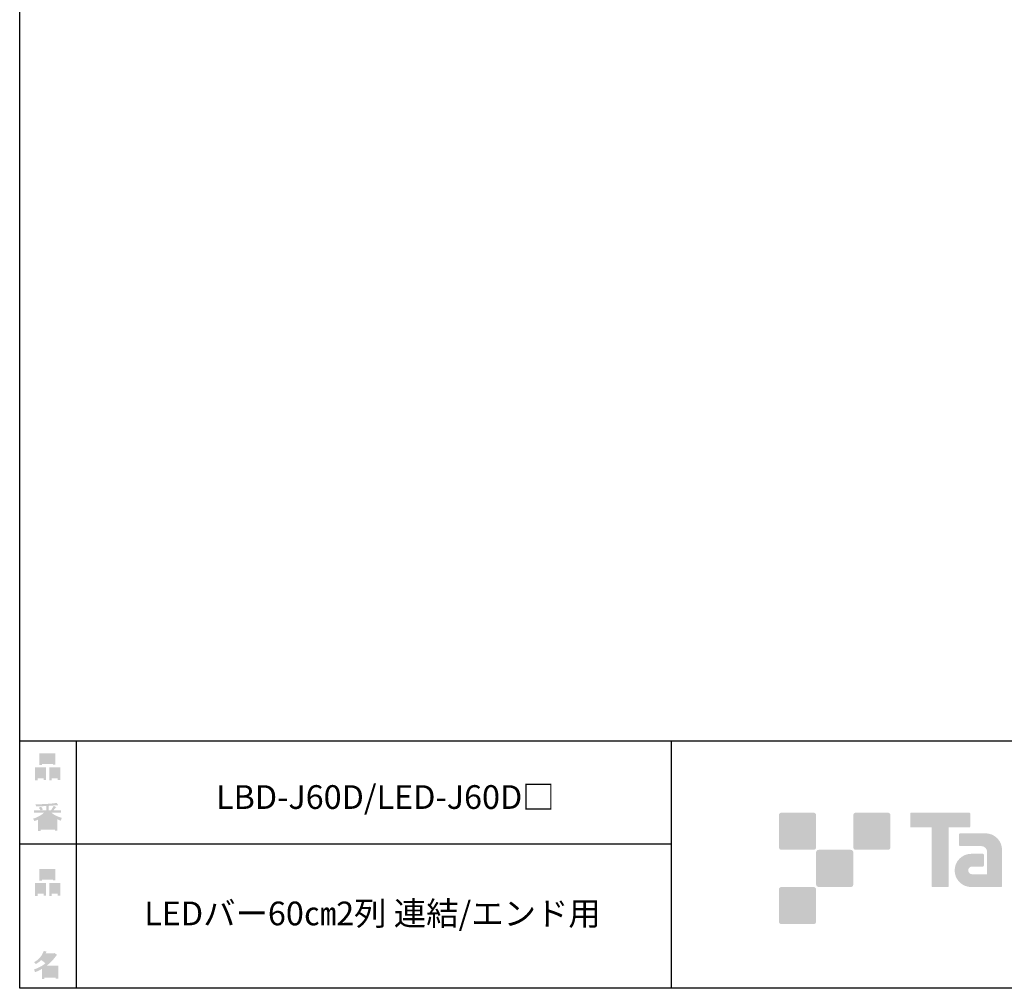
# Model space of a CAD drawing. Extents: x 53 to 245, y -34 to 243.
# Drawn here: x 53 to 153, y -34 to 64 of the extents above; entities that cross this region are included whole.
import ezdxf

# ---------------------------------------------------------------- set-up
doc = ezdxf.new("R2010")
doc.units = 0
doc.layers.add('レイヤー_1', color=160, linetype='Continuous')
doc.styles.add('STD', font='txt')

# ---------------------------------------------------------------- blocks, each defined once
blk = doc.blocks.new('AI9-BLK163')
at = {"layer": 'レイヤー_1', "color": 7, "insert": (-22.521278, 1.231302), "char_height": 2.393849, "attachment_point": 1, "style": 'STD'}
blk.add_mtext('\\fMS Gothic|b0|i0|c128;\\H2.3938;\\C29;LEDバー60㎝2列 連結/エンド用', dxfattribs=at)
blk = doc.blocks.new('AI9-BLK162')
at = {"layer": 'レイヤー_1', "color": 7}
blk.add_blockref('AI9-BLK163', (0, 0), dxfattribs=at)
blk = doc.blocks.new('AI9-BLK161')
at = {"layer": 'レイヤー_1', "color": 7, "insert": (-15.282357, 1.231302), "char_height": 2.393849, "attachment_point": 1, "style": 'STD'}
blk.add_mtext('\\fMS Gothic|b0|i0|c128;\\H2.3938;\\C29;LBD-J60D/LED-J60D□', dxfattribs=at)
blk = doc.blocks.new('AI9-BLK160')
at = {"layer": 'レイヤー_1', "color": 7}
blk.add_blockref('AI9-BLK161', (0, 0), dxfattribs=at)
blk = doc.blocks.new('AI9-BLK141')
at = {"layer": 'レイヤー_1'}
h = blk.add_hatch(color=7, dxfattribs=at)
h.dxf.hatch_style = 2
edge = h.paths.add_edge_path(flags=16)
edge.add_spline(control_points=[(0.415, -0.27), (0.415, -0.27), (0.415, -0.899), (0.415, -0.899), (0.415, -0.899), (1.019, -0.899), (1.019, -0.899), (1.019, -0.899), (1.019, -0.27), (1.019, -0.27), (1.019, -0.27), (0.415, -0.27), (0.415, -0.27)], knot_values=[0, 0, 0, 0, 1, 1, 1, 2, 2, 2, 3, 3, 3, 4, 4, 4, 4], degree=3, periodic=0)
edge = h.paths.add_edge_path()
edge.add_spline(control_points=[(1.019, -1.138), (1.019, -1.138), (0.415, -1.138), (0.415, -1.138), (0.415, -1.138), (0.415, -1.364), (0.415, -1.364), (0.415, -1.364), (0.163, -1.364), (0.163, -1.364), (0.163, -1.364), (0.163, -0.032), (0.163, -0.032), (0.163, -0.032), (1.27, -0.032), (1.27, -0.032), (1.27, -0.032), (1.27, -1.327), (1.27, -1.327), (1.27, -1.327), (1.019, -1.327), (1.019, -1.327), (1.019, -1.327), (1.019, -1.138), (1.019, -1.138)], knot_values=[0, 0, 0, 0, 1, 1, 1, 2, 2, 2, 3, 3, 3, 4, 4, 4, 5, 5, 5, 6, 6, 6, 7, 7, 7, 8, 8, 8, 8], degree=3, periodic=0)
edge = h.paths.add_edge_path(flags=16)
edge.add_spline(control_points=[(-0.578, 0.522), (-0.578, 0.522), (0.528, 0.522), (0.528, 0.522), (0.528, 0.522), (0.528, 1.125), (0.528, 1.125), (0.528, 1.125), (-0.578, 1.125), (-0.578, 1.125), (-0.578, 1.125), (-0.578, 0.522), (-0.578, 0.522)], knot_values=[0, 0, 0, 0, 1, 1, 1, 2, 2, 2, 3, 3, 3, 4, 4, 4, 4], degree=3, periodic=0)
edge = h.paths.add_edge_path()
edge.add_spline(control_points=[(0.528, 0.283), (0.528, 0.283), (-0.578, 0.283), (-0.578, 0.283), (-0.578, 0.283), (-0.578, 0.195), (-0.578, 0.195), (-0.578, 0.195), (-0.83, 0.195), (-0.83, 0.195), (-0.83, 0.195), (-0.83, 1.364), (-0.83, 1.364), (-0.83, 1.364), (0.78, 1.364), (0.78, 1.364), (0.78, 1.364), (0.78, 0.22), (0.78, 0.22), (0.78, 0.22), (0.528, 0.22), (0.528, 0.22), (0.528, 0.22), (0.528, 0.283), (0.528, 0.283)], knot_values=[0, 0, 0, 0, 1, 1, 1, 2, 2, 2, 3, 3, 3, 4, 4, 4, 5, 5, 5, 6, 6, 6, 7, 7, 7, 8, 8, 8, 8], degree=3, periodic=0)
edge = h.paths.add_edge_path(flags=16)
edge.add_spline(control_points=[(-1.019, -0.27), (-1.019, -0.27), (-1.019, -0.899), (-1.019, -0.899), (-1.019, -0.899), (-0.415, -0.899), (-0.415, -0.899), (-0.415, -0.899), (-0.415, -0.27), (-0.415, -0.27), (-0.415, -0.27), (-1.019, -0.27), (-1.019, -0.27)], knot_values=[0, 0, 0, 0, 1, 1, 1, 2, 2, 2, 3, 3, 3, 4, 4, 4, 4], degree=3, periodic=0)
edge = h.paths.add_edge_path()
edge.add_spline(control_points=[(-0.415, -1.138), (-0.415, -1.138), (-1.019, -1.138), (-1.019, -1.138), (-1.019, -1.138), (-1.019, -1.364), (-1.019, -1.364), (-1.019, -1.364), (-1.27, -1.364), (-1.27, -1.364), (-1.27, -1.364), (-1.27, -0.032), (-1.27, -0.032), (-1.27, -0.032), (-0.163, -0.032), (-0.163, -0.032), (-0.163, -0.032), (-0.163, -1.327), (-0.163, -1.327), (-0.163, -1.327), (-0.415, -1.327), (-0.415, -1.327), (-0.415, -1.327), (-0.415, -1.138), (-0.415, -1.138)], knot_values=[0, 0, 0, 0, 1, 1, 1, 2, 2, 2, 3, 3, 3, 4, 4, 4, 5, 5, 5, 6, 6, 6, 7, 7, 7, 8, 8, 8, 8], degree=3, periodic=0)
blk = doc.blocks.new('AI9-BLK140')
at = {"layer": 'レイヤー_1', "color": 7}
blk.add_blockref('AI9-BLK141', (0, -0.060289), dxfattribs=at)
blk = doc.blocks.new('AI9-BLK139')
at = {"layer": 'レイヤー_1', "color": 7}
blk.add_blockref('AI9-BLK140', (0, 0), dxfattribs=at)
blk = doc.blocks.new('AI9-BLK138')
at = {"layer": 'レイヤー_1', "color": 7}
blk.add_blockref('AI9-BLK139', (0, 0), dxfattribs=at)
blk = doc.blocks.new('AI9-BLK134')
at = {"layer": 'レイヤー_1'}
h = blk.add_hatch(color=7, dxfattribs=at)
h.dxf.hatch_style = 2
edge = h.paths.add_edge_path(flags=16)
edge.add_spline(control_points=[(0.968, -0.308), (0.968, -0.308), (-0.176, -0.308), (-0.176, -0.308), (-0.176, -0.308), (-0.176, -1.025), (-0.176, -1.025), (-0.176, -1.025), (0.968, -1.025), (0.968, -1.025), (0.968, -1.025), (0.968, -0.308), (0.968, -0.308)], knot_values=[0, 0, 0, 0, 1, 1, 1, 2, 2, 2, 3, 3, 3, 4, 4, 4, 4], degree=3, periodic=0)
edge = h.paths.add_edge_path(flags=16)
edge.add_spline(control_points=[(0.138, 0.346), (0.323, 0.522), (0.499, 0.719), (0.666, 0.937), (0.666, 0.937), (-0.163, 0.937), (-0.163, 0.937), (-0.163, 0.937), (-0.352, 0.673), (-0.352, 0.673), (-0.168, 0.572), (-0.004, 0.463), (0.138, 0.346), (0.138, 0.346), (0.138, 0.346), (0.138, 0.346)], knot_values=[0, 0, 0, 0, 1, 1, 1, 2, 2, 2, 3, 3, 3, 4, 4, 4, 5, 5, 5, 5], degree=3, periodic=0)
edge = h.paths.add_edge_path()
edge.add_spline(control_points=[(1.044, 0.975), (0.759, 0.564), (0.428, 0.216), (0.05, -0.069), (0.05, -0.069), (1.22, -0.069), (1.22, -0.069), (1.22, -0.069), (1.22, -1.377), (1.22, -1.377), (1.22, -1.377), (0.968, -1.377), (0.968, -1.377), (0.968, -1.377), (0.968, -1.264), (0.968, -1.264), (0.968, -1.264), (-0.176, -1.264), (-0.176, -1.264), (-0.176, -1.264), (-0.176, -1.415), (-0.176, -1.415), (-0.176, -1.415), (-0.428, -1.415), (-0.428, -1.415), (-0.428, -1.415), (-0.428, -0.396), (-0.428, -0.396), (-0.679, -0.539), (-0.91, -0.648), (-1.119, -0.723), (-1.119, -0.723), (-1.22, -0.434), (-1.22, -0.434), (-0.826, -0.325), (-0.444, -0.124), (-0.075, 0.17), (-0.151, 0.254), (-0.289, 0.362), (-0.49, 0.497), (-0.658, 0.337), (-0.842, 0.203), (-1.044, 0.094), (-1.044, 0.094), (-1.207, 0.296), (-1.207, 0.296), (-0.746, 0.53), (-0.423, 0.903), (-0.239, 1.415), (-0.239, 1.415), (0.038, 1.352), (0.038, 1.352), (0.071, 1.318), (0.059, 1.297), (0, 1.289), (0, 1.289), (-0.05, 1.176), (-0.05, 1.176), (-0.05, 1.176), (0.792, 1.176), (0.792, 1.176), (0.792, 1.176), (0.817, 1.226), (0.817, 1.226), (0.817, 1.226), (1.081, 1.037), (1.081, 1.037), (1.115, 1.004), (1.102, 0.983), (1.044, 0.975), (1.044, 0.975), (1.044, 0.975), (1.044, 0.975)], knot_values=[0, 0, 0, 0, 1, 1, 1, 2, 2, 2, 3, 3, 3, 4, 4, 4, 5, 5, 5, 6, 6, 6, 7, 7, 7, 8, 8, 8, 9, 9, 9, 10, 10, 10, 11, 11, 11, 12, 12, 12, 13, 13, 13, 14, 14, 14, 15, 15, 15, 16, 16, 16, 17, 17, 17, 18, 18, 18, 19, 19, 19, 20, 20, 20, 21, 21, 21, 22, 22, 22, 23, 23, 23, 24, 24, 24, 24], degree=3, periodic=0)
blk = doc.blocks.new('AI9-BLK133')
at = {"layer": 'レイヤー_1', "color": 7}
blk.add_blockref('AI9-BLK134', (-0.150034, 0.002584), dxfattribs=at)
blk = doc.blocks.new('AI9-BLK132')
at = {"layer": 'レイヤー_1', "color": 7}
blk.add_blockref('AI9-BLK133', (0, 0), dxfattribs=at)
blk = doc.blocks.new('AI9-BLK131')
at = {"layer": 'レイヤー_1', "color": 7}
blk.add_blockref('AI9-BLK132', (0, 0), dxfattribs=at)
blk = doc.blocks.new('AI9-BLK130')
at = {"layer": 'レイヤー_1'}
h = blk.add_hatch(color=7, dxfattribs=at)
h.dxf.hatch_style = 2
edge = h.paths.add_edge_path(flags=16)
edge.add_spline(control_points=[(0.415, -0.27), (0.415, -0.27), (0.415, -0.899), (0.415, -0.899), (0.415, -0.899), (1.019, -0.899), (1.019, -0.899), (1.019, -0.899), (1.019, -0.27), (1.019, -0.27), (1.019, -0.27), (0.415, -0.27), (0.415, -0.27)], knot_values=[0, 0, 0, 0, 1, 1, 1, 2, 2, 2, 3, 3, 3, 4, 4, 4, 4], degree=3, periodic=0)
edge = h.paths.add_edge_path()
edge.add_spline(control_points=[(1.019, -1.138), (1.019, -1.138), (0.415, -1.138), (0.415, -1.138), (0.415, -1.138), (0.415, -1.364), (0.415, -1.364), (0.415, -1.364), (0.163, -1.364), (0.163, -1.364), (0.163, -1.364), (0.163, -0.032), (0.163, -0.032), (0.163, -0.032), (1.27, -0.032), (1.27, -0.032), (1.27, -0.032), (1.27, -1.327), (1.27, -1.327), (1.27, -1.327), (1.019, -1.327), (1.019, -1.327), (1.019, -1.327), (1.019, -1.138), (1.019, -1.138)], knot_values=[0, 0, 0, 0, 1, 1, 1, 2, 2, 2, 3, 3, 3, 4, 4, 4, 5, 5, 5, 6, 6, 6, 7, 7, 7, 8, 8, 8, 8], degree=3, periodic=0)
edge = h.paths.add_edge_path(flags=16)
edge.add_spline(control_points=[(-0.578, 0.522), (-0.578, 0.522), (0.528, 0.522), (0.528, 0.522), (0.528, 0.522), (0.528, 1.125), (0.528, 1.125), (0.528, 1.125), (-0.578, 1.125), (-0.578, 1.125), (-0.578, 1.125), (-0.578, 0.522), (-0.578, 0.522)], knot_values=[0, 0, 0, 0, 1, 1, 1, 2, 2, 2, 3, 3, 3, 4, 4, 4, 4], degree=3, periodic=0)
edge = h.paths.add_edge_path()
edge.add_spline(control_points=[(0.528, 0.283), (0.528, 0.283), (-0.578, 0.283), (-0.578, 0.283), (-0.578, 0.283), (-0.578, 0.195), (-0.578, 0.195), (-0.578, 0.195), (-0.83, 0.195), (-0.83, 0.195), (-0.83, 0.195), (-0.83, 1.364), (-0.83, 1.364), (-0.83, 1.364), (0.78, 1.364), (0.78, 1.364), (0.78, 1.364), (0.78, 0.22), (0.78, 0.22), (0.78, 0.22), (0.528, 0.22), (0.528, 0.22), (0.528, 0.22), (0.528, 0.283), (0.528, 0.283)], knot_values=[0, 0, 0, 0, 1, 1, 1, 2, 2, 2, 3, 3, 3, 4, 4, 4, 5, 5, 5, 6, 6, 6, 7, 7, 7, 8, 8, 8, 8], degree=3, periodic=0)
edge = h.paths.add_edge_path(flags=16)
edge.add_spline(control_points=[(-1.019, -0.27), (-1.019, -0.27), (-1.019, -0.899), (-1.019, -0.899), (-1.019, -0.899), (-0.415, -0.899), (-0.415, -0.899), (-0.415, -0.899), (-0.415, -0.27), (-0.415, -0.27), (-0.415, -0.27), (-1.019, -0.27), (-1.019, -0.27)], knot_values=[0, 0, 0, 0, 1, 1, 1, 2, 2, 2, 3, 3, 3, 4, 4, 4, 4], degree=3, periodic=0)
edge = h.paths.add_edge_path()
edge.add_spline(control_points=[(-0.415, -1.138), (-0.415, -1.138), (-1.019, -1.138), (-1.019, -1.138), (-1.019, -1.138), (-1.019, -1.364), (-1.019, -1.364), (-1.019, -1.364), (-1.27, -1.364), (-1.27, -1.364), (-1.27, -1.364), (-1.27, -0.032), (-1.27, -0.032), (-1.27, -0.032), (-0.163, -0.032), (-0.163, -0.032), (-0.163, -0.032), (-0.163, -1.327), (-0.163, -1.327), (-0.163, -1.327), (-0.415, -1.327), (-0.415, -1.327), (-0.415, -1.327), (-0.415, -1.138), (-0.415, -1.138)], knot_values=[0, 0, 0, 0, 1, 1, 1, 2, 2, 2, 3, 3, 3, 4, 4, 4, 5, 5, 5, 6, 6, 6, 7, 7, 7, 8, 8, 8, 8], degree=3, periodic=0)
blk = doc.blocks.new('AI9-BLK129')
at = {"layer": 'レイヤー_1', "color": 7}
blk.add_blockref('AI9-BLK130', (0.000861, -0.060289), dxfattribs=at)
blk = doc.blocks.new('AI9-BLK128')
at = {"layer": 'レイヤー_1', "color": 7}
blk.add_blockref('AI9-BLK129', (0, 0), dxfattribs=at)
blk = doc.blocks.new('AI9-BLK127')
at = {"layer": 'レイヤー_1', "color": 7}
blk.add_blockref('AI9-BLK128', (0, 0), dxfattribs=at)
blk = doc.blocks.new('AI9-BLK126')
at = {"layer": 'レイヤー_1'}
h = blk.add_hatch(color=7, dxfattribs=at)
h.dxf.hatch_style = 2
edge = h.paths.add_edge_path(flags=16)
edge.add_spline(control_points=[(0.754, -1.063), (0.754, -1.063), (0.754, -0.811), (0.754, -0.811), (0.754, -0.811), (0.138, -0.811), (0.138, -0.811), (0.138, -0.811), (0.138, -1.063), (0.138, -1.063), (0.138, -1.063), (0.754, -1.063), (0.754, -1.063)], knot_values=[0, 0, 0, 0, 1, 1, 1, 2, 2, 2, 3, 3, 3, 4, 4, 4, 4], degree=3, periodic=0)
edge = h.paths.add_edge_path(flags=16)
edge.add_spline(control_points=[(0.754, -0.61), (0.754, -0.61), (0.754, -0.358), (0.754, -0.358), (0.754, -0.358), (0.138, -0.358), (0.138, -0.358), (0.138, -0.358), (0.138, -0.61), (0.138, -0.61), (0.138, -0.61), (0.754, -0.61), (0.754, -0.61)], knot_values=[0, 0, 0, 0, 1, 1, 1, 2, 2, 2, 3, 3, 3, 4, 4, 4, 4], degree=3, periodic=0)
edge = h.paths.add_edge_path(flags=16)
edge.add_spline(control_points=[(-0.113, -0.811), (-0.113, -0.811), (-0.679, -0.811), (-0.679, -0.811), (-0.679, -0.811), (-0.679, -1.063), (-0.679, -1.063), (-0.679, -1.063), (-0.113, -1.063), (-0.113, -1.063), (-0.113, -1.063), (-0.113, -0.811), (-0.113, -0.811)], knot_values=[0, 0, 0, 0, 1, 1, 1, 2, 2, 2, 3, 3, 3, 4, 4, 4, 4], degree=3, periodic=0)
edge = h.paths.add_edge_path(flags=16)
edge.add_spline(control_points=[(-0.113, -0.61), (-0.113, -0.61), (-0.113, -0.358), (-0.113, -0.358), (-0.113, -0.358), (-0.679, -0.358), (-0.679, -0.358), (-0.679, -0.358), (-0.679, -0.61), (-0.679, -0.61), (-0.679, -0.61), (-0.113, -0.61), (-0.113, -0.61)], knot_values=[0, 0, 0, 0, 1, 1, 1, 2, 2, 2, 3, 3, 3, 4, 4, 4, 4], degree=3, periodic=0)
edge = h.paths.add_edge_path(flags=16)
edge.add_spline(control_points=[(0.855, -0.157), (0.629, -0.065), (0.39, 0.098), (0.138, 0.333), (0.138, 0.333), (0.138, -0.094), (0.138, -0.094), (0.138, -0.094), (-0.113, -0.094), (-0.113, -0.094), (-0.113, -0.094), (-0.113, 0.333), (-0.113, 0.333), (-0.314, 0.115), (-0.532, -0.048), (-0.767, -0.157), (-0.767, -0.157), (0.855, -0.157), (0.855, -0.157)], knot_values=[0, 0, 0, 0, 1, 1, 1, 2, 2, 2, 3, 3, 3, 4, 4, 4, 5, 5, 5, 6, 6, 6, 6], degree=3, periodic=0)
edge = h.paths.add_edge_path()
edge.add_spline(control_points=[(0.39, 0.446), (0.641, 0.228), (0.993, 0.052), (1.446, -0.082), (1.446, -0.082), (1.358, -0.371), (1.358, -0.371), (1.19, -0.321), (1.073, -0.27), (1.006, -0.22), (1.006, -0.22), (1.006, -1.39), (1.006, -1.39), (1.006, -1.39), (0.754, -1.39), (0.754, -1.39), (0.754, -1.39), (0.754, -1.264), (0.754, -1.264), (0.754, -1.264), (-0.679, -1.264), (-0.679, -1.264), (-0.679, -1.264), (-0.679, -1.427), (-0.679, -1.427), (-0.679, -1.427), (-0.931, -1.427), (-0.931, -1.427), (-0.931, -1.427), (-0.931, -0.258), (-0.931, -0.258), (-1.014, -0.308), (-1.14, -0.358), (-1.308, -0.409), (-1.308, -0.409), (-1.446, -0.17), (-1.446, -0.17), (-1.019, -0.044), (-0.646, 0.161), (-0.327, 0.446), (-0.327, 0.446), (-1.358, 0.446), (-1.358, 0.446), (-1.358, 0.446), (-1.358, 0.685), (-1.358, 0.685), (-1.358, 0.685), (-0.679, 0.685), (-0.679, 0.685), (-0.754, 0.794), (-0.817, 0.878), (-0.868, 0.937), (-0.868, 0.937), (-0.654, 1.025), (-0.654, 1.025), (-0.578, 0.958), (-0.507, 0.87), (-0.44, 0.761), (-0.44, 0.761), (-0.616, 0.685), (-0.616, 0.685), (-0.616, 0.685), (-0.113, 0.685), (-0.113, 0.685), (-0.113, 0.685), (-0.113, 1.1), (-0.113, 1.1), (-0.113, 1.1), (-1.132, 1.075), (-1.132, 1.075), (-1.132, 1.075), (-1.207, 1.276), (-1.207, 1.276), (-0.251, 1.293), (0.465, 1.343), (0.943, 1.427), (0.943, 1.427), (1.069, 1.214), (1.069, 1.214), (1.086, 1.172), (1.056, 1.163), (0.981, 1.188), (0.981, 1.188), (0.138, 1.125), (0.138, 1.125), (0.138, 1.125), (0.138, 0.685), (0.138, 0.685), (0.138, 0.685), (0.377, 0.685), (0.377, 0.685), (0.377, 0.685), (0.641, 1.125), (0.641, 1.125), (0.641, 1.125), (0.868, 1), (0.868, 1), (0.91, 0.958), (0.897, 0.941), (0.83, 0.949), (0.83, 0.949), (0.629, 0.685), (0.629, 0.685), (0.629, 0.685), (1.383, 0.685), (1.383, 0.685), (1.383, 0.685), (1.383, 0.446), (1.383, 0.446), (1.383, 0.446), (0.39, 0.446), (0.39, 0.446), (0.39, 0.446), (0.39, 0.446), (0.39, 0.446)], knot_values=[0, 0, 0, 0, 1, 1, 1, 2, 2, 2, 3, 3, 3, 4, 4, 4, 5, 5, 5, 6, 6, 6, 7, 7, 7, 8, 8, 8, 9, 9, 9, 10, 10, 10, 11, 11, 11, 12, 12, 12, 13, 13, 13, 14, 14, 14, 15, 15, 15, 16, 16, 16, 17, 17, 17, 18, 18, 18, 19, 19, 19, 20, 20, 20, 21, 21, 21, 22, 22, 22, 23, 23, 23, 24, 24, 24, 25, 25, 25, 26, 26, 26, 27, 27, 27, 28, 28, 28, 29, 29, 29, 30, 30, 30, 31, 31, 31, 32, 32, 32, 33, 33, 33, 34, 34, 34, 35, 35, 35, 36, 36, 36, 37, 37, 37, 38, 38, 38, 38], degree=3, periodic=0)
blk = doc.blocks.new('AI9-BLK125')
at = {"layer": 'レイヤー_1', "color": 7}
blk.add_blockref('AI9-BLK126', (-0.024288, -0.03514), dxfattribs=at)
blk = doc.blocks.new('AI9-BLK124')
at = {"layer": 'レイヤー_1', "color": 7}
blk.add_blockref('AI9-BLK125', (0, 0), dxfattribs=at)
blk = doc.blocks.new('AI9-BLK123')
at = {"layer": 'レイヤー_1', "color": 7}
blk.add_blockref('AI9-BLK124', (0, 0), dxfattribs=at)

msp = doc.modelspace()

# ---------------------------------------------------------------- hatches: boundary and pattern name
at = {"layer": 'レイヤー_1'}
h = msp.add_hatch(color=29, dxfattribs=at)
h.dxf.hatch_style = 2
edge = h.paths.add_edge_path()
edge.add_spline(control_points=[(133.484, -19.638), (133.622, -19.638), (133.733, -19.526), (133.733, -19.389), (133.733, -19.389), (133.733, -16.14), (133.733, -16.14), (133.733, -16.001), (133.622, -15.891), (133.484, -15.891), (133.484, -15.891), (130.236, -15.891), (130.236, -15.891), (130.096, -15.891), (129.986, -16.001), (129.986, -16.14), (129.986, -16.14), (129.986, -19.389), (129.986, -19.389), (129.986, -19.526), (130.096, -19.638), (130.236, -19.638), (130.236, -19.638), (133.484, -19.638), (133.484, -19.638)], knot_values=[0, 0, 0, 0, 1, 1, 1, 2, 2, 2, 3, 3, 3, 4, 4, 4, 5, 5, 5, 6, 6, 6, 7, 7, 7, 8, 8, 8, 8], degree=3, periodic=0)
h = msp.add_hatch(color=29, dxfattribs=at)
h.dxf.hatch_style = 2
edge = h.paths.add_edge_path()
edge.add_spline(control_points=[(140.984, -19.638), (141.121, -19.638), (141.234, -19.526), (141.234, -19.389), (141.234, -19.389), (141.234, -16.14), (141.234, -16.14), (141.234, -16.001), (141.121, -15.891), (140.984, -15.891), (140.984, -15.891), (137.735, -15.891), (137.735, -15.891), (137.597, -15.891), (137.486, -16.001), (137.486, -16.14), (137.486, -16.14), (137.486, -19.389), (137.486, -19.389), (137.486, -19.526), (137.597, -19.638), (137.735, -19.638), (137.735, -19.638), (140.984, -19.638), (140.984, -19.638)], knot_values=[0, 0, 0, 0, 1, 1, 1, 2, 2, 2, 3, 3, 3, 4, 4, 4, 5, 5, 5, 6, 6, 6, 7, 7, 7, 8, 8, 8, 8], degree=3, periodic=0)
h = msp.add_hatch(color=29, dxfattribs=at)
h.dxf.hatch_style = 2
edge = h.paths.add_edge_path()
edge.add_spline(control_points=[(149.184, -15.888), (149.184, -15.888), (143.319, -15.888), (143.319, -15.888), (143.266, -15.888), (143.222, -15.932), (143.222, -15.986), (143.222, -15.986), (143.222, -17.282), (143.222, -17.282), (143.222, -17.336), (143.266, -17.381), (143.319, -17.381), (143.319, -17.381), (145.384, -17.381), (145.384, -17.381), (145.384, -17.381), (145.384, -23.284), (145.384, -23.284), (145.384, -23.346), (145.432, -23.394), (145.493, -23.394), (145.493, -23.394), (147.01, -23.394), (147.01, -23.394), (147.071, -23.394), (147.118, -23.346), (147.118, -23.284), (147.118, -23.284), (147.118, -17.381), (147.118, -17.381), (147.118, -17.381), (149.184, -17.381), (149.184, -17.381), (149.238, -17.381), (149.281, -17.336), (149.281, -17.282), (149.281, -17.282), (149.281, -15.986), (149.281, -15.986), (149.281, -15.932), (149.238, -15.888), (149.184, -15.888)], knot_values=[0, 0, 0, 0, 1, 1, 1, 2, 2, 2, 3, 3, 3, 4, 4, 4, 5, 5, 5, 6, 6, 6, 7, 7, 7, 8, 8, 8, 9, 9, 9, 10, 10, 10, 11, 11, 11, 12, 12, 12, 13, 13, 13, 14, 14, 14, 14], degree=3, periodic=0)
h = msp.add_hatch(color=29, dxfattribs=at)
h.dxf.hatch_style = 2
edge = h.paths.add_edge_path()
edge.add_spline(control_points=[(152.494, -23.284), (152.494, -23.346), (152.445, -23.394), (152.386, -23.394), (152.386, -23.394), (149.386, -23.394), (149.386, -23.394), (148.46, -23.394), (147.709, -22.644), (147.709, -21.718), (147.709, -20.793), (148.46, -20.042), (149.386, -20.042), (149.386, -20.042), (150.555, -20.042), (150.555, -20.042), (150.616, -20.042), (150.664, -20.091), (150.664, -20.152), (150.664, -20.152), (150.664, -21.216), (150.664, -21.216), (150.664, -21.276), (150.616, -21.325), (150.555, -21.325), (150.555, -21.325), (149.47, -21.326), (149.47, -21.326), (149.256, -21.326), (149.081, -21.501), (149.081, -21.715), (149.081, -21.931), (149.256, -22.107), (149.47, -22.107), (149.47, -22.107), (150.989, -22.105), (150.989, -22.105), (150.989, -22.105), (150.989, -19.857), (150.989, -19.857), (150.989, -19.528), (150.723, -19.262), (150.392, -19.262), (150.392, -19.262), (148.259, -19.262), (148.259, -19.262), (148.197, -19.262), (148.149, -19.213), (148.149, -19.152), (148.149, -19.152), (148.149, -18.083), (148.149, -18.083), (148.149, -18.023), (148.197, -17.973), (148.259, -17.973), (148.259, -17.973), (150.813, -17.973), (150.813, -17.973), (151.745, -17.973), (152.494, -18.727), (152.494, -19.658), (152.494, -19.658), (152.494, -23.284), (152.494, -23.284)], knot_values=[0, 0, 0, 0, 1, 1, 1, 2, 2, 2, 3, 3, 3, 4, 4, 4, 5, 5, 5, 6, 6, 6, 7, 7, 7, 8, 8, 8, 9, 9, 9, 10, 10, 10, 11, 11, 11, 12, 12, 12, 13, 13, 13, 14, 14, 14, 15, 15, 15, 16, 16, 16, 17, 17, 17, 18, 18, 18, 19, 19, 19, 20, 20, 20, 21, 21, 21, 21], degree=3, periodic=0)
h = msp.add_hatch(color=29, dxfattribs=at)
h.dxf.hatch_style = 2
edge = h.paths.add_edge_path()
edge.add_spline(control_points=[(137.235, -23.387), (137.372, -23.387), (137.483, -23.276), (137.483, -23.137), (137.483, -23.137), (137.483, -19.889), (137.483, -19.889), (137.483, -19.752), (137.372, -19.64), (137.235, -19.64), (137.235, -19.64), (133.985, -19.64), (133.985, -19.64), (133.847, -19.64), (133.734, -19.752), (133.734, -19.889), (133.734, -19.889), (133.734, -23.137), (133.734, -23.137), (133.734, -23.276), (133.847, -23.387), (133.985, -23.387), (133.985, -23.387), (137.235, -23.387), (137.235, -23.387)], knot_values=[0, 0, 0, 0, 1, 1, 1, 2, 2, 2, 3, 3, 3, 4, 4, 4, 5, 5, 5, 6, 6, 6, 7, 7, 7, 8, 8, 8, 8], degree=3, periodic=0)
h = msp.add_hatch(color=29, dxfattribs=at)
h.dxf.hatch_style = 2
edge = h.paths.add_edge_path()
edge.add_spline(control_points=[(133.484, -27.137), (133.622, -27.137), (133.733, -27.025), (133.733, -26.887), (133.733, -26.887), (133.733, -23.639), (133.733, -23.639), (133.733, -23.502), (133.622, -23.39), (133.484, -23.39), (133.484, -23.39), (130.236, -23.39), (130.236, -23.39), (130.096, -23.39), (129.986, -23.502), (129.986, -23.639), (129.986, -23.639), (129.986, -26.887), (129.986, -26.887), (129.986, -27.025), (130.096, -27.137), (130.236, -27.137), (130.236, -27.137), (133.484, -27.137), (133.484, -27.137)], knot_values=[0, 0, 0, 0, 1, 1, 1, 2, 2, 2, 3, 3, 3, 4, 4, 4, 5, 5, 5, 6, 6, 6, 7, 7, 7, 8, 8, 8, 8], degree=3, periodic=0)

# ---------------------------------------------------------------- linework, layer by layer
at = {"layer": 'レイヤー_1', "color": 29}
for p, q in [((59.088, -8.632), (59.088, -33.608)), ((59.088, -8.632), (59.088, -33.608)), ((119.116, -8.632), (119.116, -33.608)), ((53.392, -19.041), (119.116, -19.041)), ((243.392, -33.608), (54.092, -33.608))]:
    msp.add_line(p, q, dxfattribs=at)
msp.add_lwpolyline([(243.392, -33.608), (53.392, -33.608), (53.392, 243.392), (243.392, 243.392)], close=True, dxfattribs=at)
msp.add_lwpolyline([(53.392, -33.608), (53.392, -8.632), (243.308, -8.632)], dxfattribs=at)

# ---------------------------------------------------------------- block references
at = {"layer": 'レイヤー_1', "color": 7}
for name, p in [('AI9-BLK127', (56.208, -11.218)), ('AI9-BLK160', (88.478, -14.351)), ('AI9-BLK123', (56.209, -16.293)), ('AI9-BLK138', (56.209, -22.88)), ('AI9-BLK162', (88.478, -26.092)), ('AI9-BLK131', (56.208, -31.262))]:
    msp.add_blockref(name, p, dxfattribs=at)

doc.saveas('drawing.dxf')
